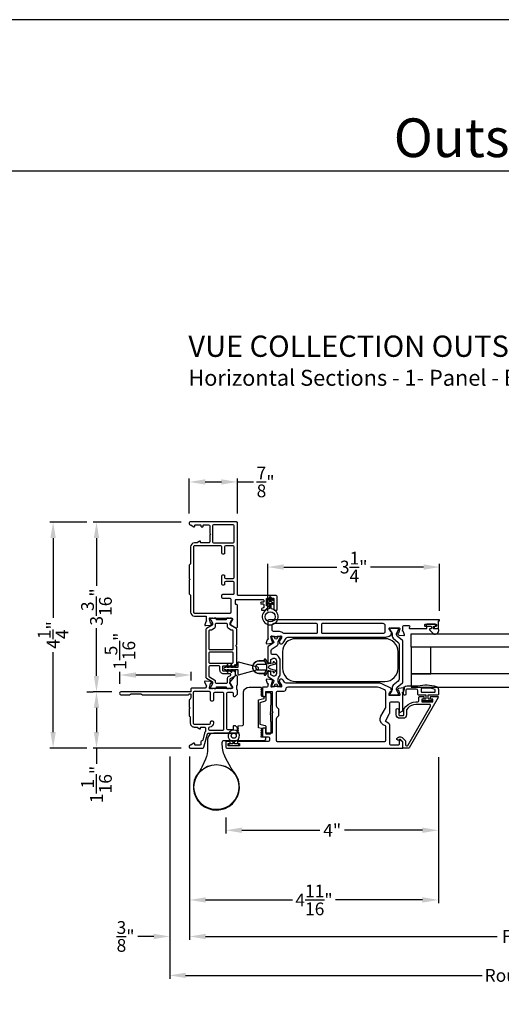
# Model space of a CAD drawing. Extents: x 0 to 68, y 0 to 44.
# Drawn here: x 14.6 to 23.6, y 25.5 to 44 of the extents above; entities that cross this region are included whole.
import ezdxf
from ezdxf.enums import TextEntityAlignment as Align

# ---------------------------------------------------------------- set-up
doc = ezdxf.new("R2010")
doc.units = 0
doc.header["$LTSCALE"] = 2
doc.header["$MEASUREMENT"] = 0
doc.header["$PDMODE"] = 3
doc.layers.get('0').update_dxf_attribs({"linetype": 'CONTINUOUS'})
doc.layers.get('DEFPOINTS').update_dxf_attribs({"color": 3, "linetype": 'CONTINUOUS'})
doc.layers.add('Dim', color=7, linetype='CONTINUOUS')
doc.styles.add('Arial', font='arial.ttf')
doc.styles.get("Standard").update_dxf_attribs({"font": 'arial.ttf'})
doc.dimstyles.get("Standard").update_dxf_attribs({"dimtxt": 0.24, "dimasz": 0.3, "dimexe": 0.0625, "dimexo": 0.18, "dimgap": 0.09, "dimtad": 0, "dimdec": 4, "dimzin": 0, "dimdsep": 46, "dimlunit": 4, "dimtxsty": 'STANDARD', "dimcen": 0, "dimadec": 5, "dimazin": 0, "dimtfac": 1, "dimtdec": 4, "dimtofl": 0, "dimtmove": 0, "dimatfit": 3, "dimfxl": 1, "dimtolj": 1, "dimtzin": 0, "dimarcsym": 0})

# ---------------------------------------------------------------- blocks, each defined once
blk = doc.blocks.new('*D163')
at = {"layer": 'DEFPOINTS', "color": 0, "transparency": 16777216}
for p in [(17.781, 30.327), (22.458, 30.315), (22.458, 27.452)]:
    blk.add_point(p, dxfattribs=at)
at = {"layer": 'Dim', "color": 0, "lineweight": -2, "transparency": 16777216}
for p, q in [((17.781, 30.147), (17.781, 27.389)), ((22.458, 30.135), (22.458, 27.389)), ((18.081, 27.452), (19.718, 27.452)), ((22.158, 27.452), (20.521, 27.452))]:
    blk.add_line(p, q, dxfattribs=at)
at = {"layer": 'Dim', "color": 0, "transparency": 16777216}
for points in [[(18.081, 27.502), (18.081, 27.402), (17.781, 27.452)], [(22.158, 27.502), (22.158, 27.402), (22.458, 27.452)]]:
    blk.add_solid(points, dxfattribs=at)
at = {"layer": 'Dim', "color": 0, "transparency": 16777216, "insert": (20.119, 27.452), "char_height": 0.24, "attachment_point": 5}
blk.add_mtext('\\A1;4{\\H1x;\\S11/16;}"', dxfattribs=at)
blk = doc.blocks.new('*D165')
at = {"layer": 'DEFPOINTS', "color": 0, "transparency": 16777216}
for p in [(17.781, 30.327), (31.192, 30.327), (31.192, 26.765)]:
    blk.add_point(p, dxfattribs=at)
at = {"layer": 'Dim', "color": 0, "lineweight": -2, "transparency": 16777216}
for p, q in [((17.781, 30.147), (17.781, 26.702)), ((31.192, 30.147), (31.192, 26.702)), ((18.081, 26.765), (23.56, 26.765)), ((30.892, 26.765), (25.413, 26.765))]:
    blk.add_line(p, q, dxfattribs=at)
at = {"layer": 'Dim', "color": 0, "transparency": 16777216}
for points in [[(18.081, 26.815), (18.081, 26.715), (17.781, 26.765)], [(30.892, 26.815), (30.892, 26.715), (31.192, 26.765)]]:
    blk.add_solid(points, dxfattribs=at)
at = {"layer": 'Dim', "color": 0, "transparency": 16777216, "insert": (24.486, 26.765), "char_height": 0.24, "attachment_point": 5}
blk.add_mtext('\\A1;Frame Size', dxfattribs=at)
blk = doc.blocks.new('*D166')
at = {"layer": 'DEFPOINTS', "color": 0, "transparency": 16777216}
for p in [(17.406, 30.327), (31.567, 30.327), (31.567, 26.033)]:
    blk.add_point(p, dxfattribs=at)
at = {"layer": 'Dim', "color": 0, "lineweight": -2, "transparency": 16777216}
for p, q in [((17.406, 30.147), (17.406, 25.971)), ((31.567, 30.147), (31.567, 25.971)), ((17.706, 26.033), (23.283, 26.033)), ((31.267, 26.033), (25.689, 26.033))]:
    blk.add_line(p, q, dxfattribs=at)
at = {"layer": 'Dim', "color": 0, "transparency": 16777216}
for points in [[(17.706, 26.083), (17.706, 25.983), (17.406, 26.033)], [(31.267, 26.083), (31.267, 25.983), (31.567, 26.033)]]:
    blk.add_solid(points, dxfattribs=at)
at = {"layer": 'Dim', "color": 0, "transparency": 16777216, "insert": (24.486, 26.033), "char_height": 0.24, "attachment_point": 5}
blk.add_mtext('\\A1;Rough opening', dxfattribs=at)
blk = doc.blocks.new('*D167')
at = {"layer": 'DEFPOINTS', "color": 0, "transparency": 16777216}
for p in [(17.406, 30.327), (17.406, 26.765), (17.781, 26.765)]:
    blk.add_point(p, dxfattribs=at)
at = {"layer": 'Dim', "color": 0, "lineweight": -2, "transparency": 16777216}
for p, q in [((17.406, 30.147), (17.406, 26.702)), ((17.781, 26.945), (17.781, 26.827)), ((17.106, 26.765), (16.806, 26.765)), ((18.081, 26.765), (18.381, 26.765))]:
    blk.add_line(p, q, dxfattribs=at)
at = {"layer": 'Dim', "color": 0, "transparency": 16777216}
for points in [[(17.106, 26.815), (17.106, 26.715), (17.406, 26.765)], [(18.081, 26.815), (18.081, 26.715), (17.781, 26.765)]]:
    blk.add_solid(points, dxfattribs=at)
at = {"layer": 'Dim', "color": 0, "transparency": 16777216, "insert": (16.577, 26.765), "char_height": 0.24, "attachment_point": 5}
blk.add_mtext('\\A1;{\\H1x;\\S3/8;}"', dxfattribs=at)
blk = doc.blocks.new('*D169')
at = {"color": 0, "lineweight": -2, "transparency": 16777216}
for p, q in [((22.458, 30.135), (22.458, 28.7)), ((18.463, 28.999), (18.463, 28.7)), ((18.763, 28.762), (20.228, 28.762)), ((22.158, 28.762), (20.694, 28.762))]:
    blk.add_line(p, q, dxfattribs=at)
at = {"color": 0, "transparency": 16777216}
for points in [[(18.763, 28.812), (18.763, 28.712), (18.463, 28.762)], [(22.158, 28.812), (22.158, 28.712), (22.458, 28.762)]]:
    blk.add_solid(points, dxfattribs=at)
at = {"layer": 'DEFPOINTS', "color": 0, "transparency": 16777216}
for p in [(22.458, 30.315), (18.463, 29.179), (18.463, 28.762)]:
    blk.add_point(p, dxfattribs=at)
at = {"color": 0, "transparency": 16777216, "insert": (20.461, 28.762), "char_height": 0.24, "attachment_point": 5}
blk.add_mtext('\\A1;4"', dxfattribs=at)
blk = doc.blocks.new('*D170')
at = {"color": 0, "lineweight": -2, "transparency": 16777216}
for p, q in [((19.25, 32.878), (19.25, 33.772)), ((19.55, 33.71), (20.546, 33.71)), ((22.18, 33.71), (21.184, 33.71)), ((22.48, 32.888), (22.48, 33.772))]:
    blk.add_line(p, q, dxfattribs=at)
at = {"color": 0, "transparency": 16777216}
for points in [[(19.55, 33.76), (19.55, 33.66), (19.25, 33.71)], [(22.18, 33.76), (22.18, 33.66), (22.48, 33.71)]]:
    blk.add_solid(points, dxfattribs=at)
at = {"layer": 'DEFPOINTS', "color": 0, "transparency": 16777216}
for p in [(22.48, 33.71), (19.25, 32.698), (22.48, 32.708)]:
    blk.add_point(p, dxfattribs=at)
at = {"color": 0, "transparency": 16777216, "insert": (20.865, 33.71), "char_height": 0.24, "attachment_point": 5}
blk.add_mtext('\\A1;3{\\H1x;\\S1/4;}"', dxfattribs=at)
blk = doc.blocks.new('*D171')
at = {"layer": 'DEFPOINTS', "color": 0, "transparency": 16777216}
for p in [(16.47, 31.68), (16.47, 31.335), (17.811, 31.4)]:
    blk.add_point(p, dxfattribs=at)
at = {"layer": 'Dim', "color": 0, "lineweight": -2, "transparency": 16777216}
for p, q in [((16.47, 31.515), (16.47, 31.742)), ((17.511, 31.68), (16.77, 31.68)), ((17.811, 31.58), (17.811, 31.742))]:
    blk.add_line(p, q, dxfattribs=at)
at = {"layer": 'Dim', "color": 0, "transparency": 16777216}
for points in [[(16.77, 31.73), (16.77, 31.63), (16.47, 31.68)], [(17.511, 31.73), (17.511, 31.63), (17.811, 31.68)]]:
    blk.add_solid(points, dxfattribs=at)
at = {"layer": 'Dim', "color": 0, "transparency": 16777216, "insert": (16.47, 32.127), "char_height": 0.24, "attachment_point": 5, "rotation": 90}
blk.add_mtext('\\A1;1{\\H1x;\\S5/16;}"', dxfattribs=at)
blk = doc.blocks.new('*D172')
at = {"layer": 'DEFPOINTS', "color": 0, "transparency": 16777216}
for p in [(16.03, 34.556), (17.8, 34.556), (16.497, 31.363)]:
    blk.add_point(p, dxfattribs=at)
at = {"layer": 'Dim', "color": 0, "lineweight": -2, "transparency": 16777216}
for p, q in [((17.62, 34.556), (15.968, 34.556)), ((16.03, 34.256), (16.03, 33.356)), ((16.03, 31.663), (16.03, 32.563)), ((16.317, 31.363), (15.968, 31.363))]:
    blk.add_line(p, q, dxfattribs=at)
at = {"layer": 'Dim', "color": 0, "transparency": 16777216}
for points in [[(15.98, 34.256), (16.08, 34.256), (16.03, 34.556)], [(15.98, 31.663), (16.08, 31.663), (16.03, 31.363)]]:
    blk.add_solid(points, dxfattribs=at)
at = {"layer": 'Dim', "color": 0, "transparency": 16777216, "insert": (16.03, 32.959), "char_height": 0.24, "attachment_point": 5, "rotation": 90}
blk.add_mtext('\\A1;3{\\H1x;\\S3/16;}"', dxfattribs=at)
blk = doc.blocks.new('*D173')
at = {"layer": 'DEFPOINTS', "color": 0, "transparency": 16777216}
for p in [(16.03, 31.363), (16.03, 30.308), (17.8, 30.308)]:
    blk.add_point(p, dxfattribs=at)
at = {"layer": 'Dim', "color": 0, "lineweight": -2, "transparency": 16777216}
for p, q in [((15.85, 31.363), (15.968, 31.363)), ((16.03, 31.063), (16.03, 30.608)), ((17.62, 30.308), (15.968, 30.308)), ((16.03, 30.308), (16.03, 30.008))]:
    blk.add_line(p, q, dxfattribs=at)
at = {"layer": 'Dim', "color": 0, "transparency": 16777216}
for points in [[(15.98, 31.063), (16.08, 31.063), (16.03, 31.363)], [(15.98, 30.608), (16.08, 30.608), (16.03, 30.308)]]:
    blk.add_solid(points, dxfattribs=at)
at = {"layer": 'Dim', "color": 0, "transparency": 16777216, "insert": (16.03, 29.623), "char_height": 0.24, "attachment_point": 5, "rotation": 90}
blk.add_mtext('\\A1;1{\\H1x;\\S1/16;}"', dxfattribs=at)
blk = doc.blocks.new('*D174')
at = {"layer": 'DEFPOINTS', "color": 0, "transparency": 16777216}
for p in [(16.03, 34.556), (15.215, 30.308), (16.03, 30.308)]:
    blk.add_point(p, dxfattribs=at)
at = {"layer": 'Dim', "color": 0, "lineweight": -2, "transparency": 16777216}
for p, q in [((15.85, 34.556), (15.152, 34.556)), ((15.215, 34.256), (15.215, 32.756)), ((15.215, 30.608), (15.215, 32.108)), ((15.85, 30.308), (15.152, 30.308))]:
    blk.add_line(p, q, dxfattribs=at)
at = {"layer": 'Dim', "color": 0, "transparency": 16777216}
for points in [[(15.165, 34.256), (15.265, 34.256), (15.215, 34.556)], [(15.165, 30.608), (15.265, 30.608), (15.215, 30.308)]]:
    blk.add_solid(points, dxfattribs=at)
at = {"layer": 'Dim', "color": 0, "transparency": 16777216, "insert": (15.215, 32.432), "char_height": 0.24, "attachment_point": 5, "rotation": 90}
blk.add_mtext('\\A1;4{\\H1x;\\S1/4;}"', dxfattribs=at)
blk = doc.blocks.new('*D175')
at = {"color": 0, "lineweight": -2, "transparency": 16777216}
for p, q in [((17.774, 34.718), (17.774, 35.372)), ((18.68, 34.718), (18.68, 35.372)), ((18.074, 35.31), (18.38, 35.31)), ((18.68, 35.31), (18.98, 35.31))]:
    blk.add_line(p, q, dxfattribs=at)
at = {"color": 0, "transparency": 16777216}
for points in [[(18.074, 35.36), (18.074, 35.26), (17.774, 35.31)], [(18.38, 35.36), (18.38, 35.26), (18.68, 35.31)]]:
    blk.add_solid(points, dxfattribs=at)
at = {"layer": 'DEFPOINTS', "color": 0, "transparency": 16777216}
for p in [(18.68, 35.31), (17.774, 34.538), (18.68, 34.538)]:
    blk.add_point(p, dxfattribs=at)
at = {"color": 0, "transparency": 16777216, "insert": (19.209, 35.31), "char_height": 0.24, "attachment_point": 5}
blk.add_mtext('\\A1;{\\H1x;\\S7/8;}"', dxfattribs=at)

msp = doc.modelspace()

# ---------------------------------------------------------------- linework, layer by layer
msp.add_line((32.63307, 41.15009), (1.72875, 41.15009))
for points in [[(0, 44.00001), (0, 0), (34.00001, 0), (34.00001, 44.00001)], [(21.94289, 32.45404), (27.02314, 32.45404), (27.02314, 32.20405), (21.94289, 32.20405)], [(22.31785, 32.20405), (21.94289, 32.20405), (21.94289, 31.70412), (22.31785, 31.70412)], [(27.02314, 31.70412), (21.94289, 31.70412), (21.94289, 31.45413), (27.02314, 31.45413)]]:
    msp.add_lwpolyline(points, close=True)
for points in [[(17.77971, 33.75195, 0.1989456), (17.77394, 33.73802), (17.77394, 33.49267), (17.7897, 33.47691), (17.77394, 33.46115), (17.77394, 33.21462, 0.19894009), (17.77971, 33.20069), (17.79181, 33.18859, -0.19894009), (17.79758, 33.17466), (17.79758, 32.86437, 0.41420078), (17.87244, 32.78951), (18.07527, 32.78951, -0.41419635), (18.09497, 32.76982), (18.09497, 32.71092, -0.79290913), (18.09405, 32.68793, 0.26372484), (18.08518, 32.68036), (18.06495, 32.62478, 0.54849443), (18.07709, 32.60897), (18.17457, 32.61749), (18.19194, 32.63487, 0.57726616), (18.18841, 32.64805), (18.18175, 32.64983, -0.26793023), (18.17618, 32.6554), (18.15485, 32.73499), (18.15485, 32.74287, -0.68856552), (18.17548, 32.75075, 0.21340285), (18.18429, 32.74681), (18.57448, 32.74681, -0.41427189), (18.5863, 32.73499), (18.5863, 32.72317), (18.5469, 32.65863), (18.5469, 32.63233, 0.26796541), (18.55281, 32.62209), (18.65051, 32.56568, 0.57738458), (18.68006, 32.58274), (18.68006, 32.9878, 0.41430912), (18.66036, 33.0075), (18.65293, 33.0075, -0.41428066), (18.64111, 33.01932), (18.64111, 33.08647, -0.41427189), (18.65293, 33.09829), (19.16115, 33.09829, -0.41407336), (19.17297, 33.08647), (19.17297, 33.05889, -0.41407336), (19.16115, 33.04708), (19.13317, 33.04708, 0.35637334), (19.11387, 33.03132, 0.35637334), (19.13317, 33.01556), (19.16115, 33.01556, -0.41407336), (19.17297, 33.00374), (19.17297, 32.95252, -0.41407336), (19.16115, 32.94071, 0.41422399), (19.12963, 32.90919, 0.41438357), (19.13751, 32.90131), (19.19939, 32.90131, 0.19902389), (19.20496, 32.90362), (19.26463, 32.96329, 0.66819508), (19.25767, 32.9801), (19.22767, 32.9801), (19.22767, 33.11208, -0.41427423), (19.23752, 33.12193), (19.35571, 33.12193, -0.41410577), (19.36556, 33.11208), (19.36556, 32.91116, 0.41428912), (19.37541, 32.90131), (19.41874, 32.90131, 0.41412067), (19.42859, 32.91116), (19.42859, 33.15739, 0.41419744), (19.40889, 33.17708), (18.69188, 33.17708, -0.41407336), (18.68006, 33.1889), (18.68006, 34.5381, 0.41430912), (18.66036, 34.5578), (17.79364, 34.5578, 0.41418999), (17.77394, 34.5381), (17.77394, 34.52234, 0.41418999), (17.79364, 34.50264), (17.7995, 34.50264, -0.14809668), (17.81042, 34.49933), (17.858, 34.46762, 0.59903794), (17.87638, 34.47745), (17.87638, 34.49082, -0.4142843), (17.88819, 34.50264), (17.98275, 34.50264, -0.4142843), (17.99456, 34.49082), (17.99456, 34.47745, 0.41425948), (18.00638, 34.46563), (18.02214, 34.46563, 0.41425948), (18.03396, 34.47745), (18.03396, 34.49082, -0.4142843), (18.04578, 34.50264), (18.13837, 34.50264, -0.41420488), (18.15807, 34.48294), (18.15807, 34.349), (18.17393, 34.33313), (18.15807, 34.31726), (18.15807, 34.18331, -0.41422127), (18.13837, 34.16361), (17.99851, 34.16361, -0.41425948), (17.98669, 34.17543), (17.98669, 34.1888, 0.59902951), (17.96832, 34.19864), (17.92074, 34.16692, -0.14807099), (17.90982, 34.16361), (17.87245, 34.16361, 0.41420786), (17.79758, 34.08875), (17.79758, 33.77798, -0.19894009), (17.79181, 33.76405)], [(18.62097, 34.48294, 0.41420488), (18.60127, 34.50264), (18.23291, 34.50264, 0.41420488), (18.21321, 34.48294), (18.21321, 34.18331, 0.41418999), (18.23291, 34.16361), (18.60127, 34.16361, 0.41418999), (18.62097, 34.18331)], [(18.54218, 32.84526, 0.41418999), (18.56187, 32.86496), (18.56187, 33.09883, 0.41418999), (18.54218, 33.11853), (18.40419, 33.11853, -0.41419744), (18.38449, 33.13823), (18.38449, 33.17762, -0.41418999), (18.40419, 33.19732), (18.60127, 33.19732, 0.41419526), (18.62097, 33.21702), (18.62097, 33.41978, 0.41419744), (18.60127, 33.43948), (18.45944, 33.43948, 0.41419744), (18.43974, 33.41978), (18.43974, 33.39024, -0.41419744), (18.42005, 33.37054), (18.40419, 33.37054, -0.41419744), (18.38449, 33.39024), (18.38449, 33.54388, -0.41419526), (18.40419, 33.56358), (18.42005, 33.56358, -0.41419526), (18.43974, 33.54388), (18.43974, 33.51434, 0.41418999), (18.45944, 33.49464), (18.60127, 33.49464, 0.41418999), (18.62097, 33.51434), (18.62097, 34.08812, 0.41418999), (18.60127, 34.10782), (18.45935, 34.10782, 0.41418999), (18.43965, 34.08812), (18.43965, 33.96998, -0.41419526), (18.41995, 33.95028), (18.40419, 33.95028, -0.41419526), (18.38449, 33.96998), (18.38449, 34.08817, 0.41418999), (18.36479, 34.10787), (17.87245, 34.10787, 0.41423037), (17.85333, 34.08875), (17.85333, 32.86437, 0.41421801), (17.87244, 32.84526)], [(19.31467, 32.93748), (19.3129, 32.93897, -0.22171809), (19.31111, 32.9428), (19.31111, 33.02941), (19.34337, 33.01079, 1.00002189), (19.35386, 33.02897), (19.31111, 33.05365), (19.31111, 33.10441), (19.34337, 33.08579, 1.00002794), (19.35386, 33.10397), (19.31111, 33.12865), (19.31111, 33.13915, 1.00001011), (19.28211, 33.13915), (19.28211, 33.12865), (19.23936, 33.10397, 1.00002794), (19.24986, 33.08579), (19.28211, 33.10441), (19.28211, 33.05365), (19.23936, 33.02897, 1.00002189), (19.24986, 33.01079), (19.28211, 33.02941), (19.28211, 32.9428, -0.22227346), (19.28033, 32.93897), (19.27856, 32.93748, 0.22227346), (19.27677, 32.93365), (19.27677, 32.92234, 15.05120538), (19.31646, 32.92234), (19.31646, 32.93365, 0.22126693)], [(18.09721, 32.55555, 0.26810112), (18.08737, 32.5385), (18.08737, 31.63625, 0.26810036), (18.09721, 31.6192), (18.20252, 31.55841, -0.26789383), (18.21236, 31.54136), (18.21236, 31.52576, -0.13175442), (18.20972, 31.51591), (18.17662, 31.45857, 0.13175486), (18.17398, 31.44872), (18.17398, 31.44369, 0.41415472), (18.18973, 31.42794), (18.21037, 31.42794, 0.1623651), (18.21631, 31.42993, -0.16236788), (18.22226, 31.43191), (18.23417, 31.43191, -0.16230713), (18.24012, 31.42993, 0.16212835), (18.24606, 31.42794), (18.27209, 31.42794, 0.41413958), (18.28397, 31.43982), (18.28397, 31.44696, -0.41419744), (18.29585, 31.45884), (18.45759, 31.45884, -0.41419744), (18.46947, 31.44696), (18.46947, 31.43982, 0.41419744), (18.48135, 31.42794), (18.50737, 31.42794, 0.16212835), (18.51332, 31.42993, -0.16230713), (18.51926, 31.43191), (18.53118, 31.43191, -0.16236788), (18.53712, 31.42993, 0.1623651), (18.54307, 31.42794), (18.56371, 31.42794, 0.41415472), (18.57945, 31.44369), (18.57945, 31.44872, 0.13175486), (18.57682, 31.45857), (18.54371, 31.51591, -0.13175442), (18.54107, 31.52576), (18.54107, 31.60041, -0.26789414), (18.55091, 31.61745), (18.63652, 31.66688, 0.26810062), (18.64636, 31.68392), (18.64636, 31.75284, 0.74259876), (18.62471, 31.75938, -0.53596192), (18.60504, 31.75938, 0.53602586), (18.58538, 31.75938, -0.53596192), (18.5657, 31.75938, 0.53596192), (18.54603, 31.75938, -0.53602586), (18.52637, 31.75938, 0.53596192), (18.5067, 31.75938, -0.53596192), (18.48703, 31.75938, 0.53602586), (18.46736, 31.75938, -0.25105575), (18.45752, 31.75411), (18.42201, 31.75411, -0.41422381), (18.40233, 31.77379), (18.40233, 31.83425, -0.41422354), (18.42201, 31.85394), (18.45752, 31.85394, -0.25105614), (18.46736, 31.84867, 0.53602399), (18.48703, 31.84867, -0.5359582), (18.5067, 31.84867, 0.53596006), (18.52637, 31.84867, -0.53602213), (18.54603, 31.84867, 0.53596006), (18.5657, 31.84867, -0.5359582), (18.58538, 31.84867, 0.53602399), (18.60504, 31.84867, -0.5359582), (18.62471, 31.84867, 0.55651524), (18.64477, 31.8493, -0.25932383), (18.65463, 31.8552, 0.40493758), (18.66606, 31.867), (18.66606, 32.21056, 0.19893465), (18.6626, 32.21891), (18.65867, 32.22285, -0.41444408), (18.65867, 32.23955), (18.6626, 32.24349, 0.19893304), (18.66606, 32.25184), (18.66606, 32.5385, 0.26810112), (18.65622, 32.55555), (18.55091, 32.61635, -0.26789091), (18.54107, 32.63339), (18.54107, 32.649, -0.13175346), (18.54371, 32.65884), (18.57682, 32.71618, 0.13175346), (18.57945, 32.72603), (18.57945, 32.73106, 0.41415407), (18.56371, 32.74681), (18.54307, 32.74681, 0.16237065), (18.53712, 32.74483, -0.16237065), (18.53118, 32.74284), (18.51926, 32.74284, -0.1623099), (18.51332, 32.74483, 0.1621339), (18.50737, 32.74681), (18.48135, 32.74681, 0.41419921), (18.46947, 32.73493), (18.46947, 32.7278, -0.41419921), (18.45759, 32.71592), (18.29585, 32.71592, -0.41419921), (18.28397, 32.7278), (18.28397, 32.73493, 0.41414135), (18.27209, 32.74681), (18.24606, 32.74681, 0.1621339), (18.24012, 32.74483, -0.1623099), (18.23417, 32.74284), (18.22226, 32.74284, -0.16237065), (18.21631, 32.74483, 0.16237065), (18.21037, 32.74681), (18.18973, 32.74681, 0.41415407), (18.17398, 32.73106), (18.17398, 32.72603, 0.13175346), (18.17662, 32.71618), (18.20972, 32.65884, -0.13175346), (18.21236, 32.649), (18.21236, 32.63339, -0.26789091), (18.20252, 32.61635)], [(18.59918, 32.50965, 0.4142395), (18.58737, 32.52146), (18.57223, 32.52146, -0.13159365), (18.56238, 32.52409), (18.5115, 32.55347, -0.26799788), (18.49182, 32.58756), (18.49182, 32.62866, 0.41422465), (18.47214, 32.64835), (18.2813, 32.64835, 0.41422465), (18.26161, 32.62866), (18.26161, 32.58756, -0.26799788), (18.24193, 32.55347), (18.19106, 32.52409, -0.13171278), (18.18121, 32.52146), (18.15434, 32.52146, 0.41409903), (18.14253, 32.50965), (18.14253, 32.17109, 0.41409683), (18.15434, 32.15928), (18.58737, 32.15928, 0.41423731), (18.59918, 32.17109)], [(19.36446, 32.64718, 0.41419317), (19.32507, 32.60778), (19.32507, 32.54081, 0.41419449), (19.36446, 32.50141), (19.46668, 32.50141, -0.1900675), (19.53391, 32.4749, 0.19004361), (19.5608, 32.46429), (20.16737, 32.46429, 0.41419372), (20.18707, 32.48399), (20.18707, 32.62748, 0.41419372), (20.16737, 32.64718)], [(20.25798, 32.48399, 0.41427795), (20.27768, 32.46429), (21.41925, 32.46429, 0.41425273), (21.45865, 32.50369), (21.45865, 32.60778, 0.41425273), (21.41925, 32.64718), (20.27768, 32.64718, 0.41427795), (20.25798, 32.62748)], [(19.4721, 31.65919, 0.13168328), (19.48266, 31.69858), (19.48266, 31.95689, 0.1316832), (19.4721, 31.99628), (19.45455, 32.02669, 0.2679518), (19.38631, 32.06608), (19.33295, 32.06608, -0.41419317), (19.31325, 32.08578), (19.31325, 32.14007, -0.25395416), (19.33119, 32.17311), (19.42532, 32.23424, 0.25390594), (19.44326, 32.26728), (19.44326, 32.29732, -0.13162578), (19.44748, 32.31308), (19.48501, 32.37809, 0.13144189), (19.4866, 32.384), (19.4866, 32.3911, 0.41422536), (19.47084, 32.40686), (19.4472, 32.40686), (19.4472, 32.40292), (19.43243, 32.40292, 0.4753831), (19.42471, 32.39344, 0.1460345), (19.42553, 32.38676, -1.52689304), (19.3822, 32.38676, 0.14534281), (19.38302, 32.39344, 0.4751766), (19.3753, 32.40292), (19.36053, 32.40292), (19.36053, 32.40686), (19.33689, 32.40686, 0.41422536), (19.32113, 32.3911), (19.32113, 32.384, 0.13144189), (19.32271, 32.37809), (19.36025, 32.31308, -0.13149175), (19.36447, 32.29732), (19.36447, 32.29509, -0.25417315), (19.35908, 32.28518), (19.2556, 32.21797, 0.25380132), (19.25022, 32.20806), (19.25022, 31.93017, 0.41419503), (19.26992, 31.91047), (19.28567, 31.91047, 0.41419503), (19.30537, 31.93017), (19.30537, 31.96068, -0.25380442), (19.31075, 31.97059), (19.34567, 31.99326, -0.14492803), (19.35211, 31.99517), (19.37835, 31.99517, -0.26794447), (19.39541, 31.98532), (19.40513, 31.96849, -0.1316832), (19.41568, 31.92909), (19.41568, 31.72638, -0.13168343), (19.40513, 31.68698), (19.39541, 31.67015, -0.26794642), (19.37835, 31.6603), (19.35211, 31.6603, -0.14492928), (19.34567, 31.66221), (19.31075, 31.68488, -0.25380209), (19.30537, 31.69479), (19.30537, 31.7253, 0.4141941), (19.28567, 31.745), (19.26992, 31.745, 0.4141941), (19.25022, 31.7253), (19.25022, 31.66015, 0.25380287), (19.2556, 31.65024), (19.35908, 31.58303, -0.25416811), (19.36447, 31.57312), (19.36447, 31.57089, -0.13149172), (19.36025, 31.55513), (19.32271, 31.49012, 0.13144056), (19.32113, 31.48421), (19.32113, 31.47711, 0.41422409), (19.33689, 31.46135), (19.36053, 31.46135), (19.36053, 31.46529), (19.3753, 31.46529, 0.47517824), (19.38302, 31.47477, 0.14534301), (19.3822, 31.48145, -1.52689071), (19.42553, 31.48145, 0.1460347), (19.42471, 31.47477, 0.47538474), (19.43243, 31.46529), (19.4472, 31.46529), (19.4472, 31.46135), (19.47084, 31.46135, 0.41422409), (19.4866, 31.47711), (19.4866, 31.48421, 0.13144056), (19.48501, 31.49012), (19.44748, 31.55513, -0.13162575), (19.44326, 31.57089), (19.44326, 31.58812, -0.13168324), (19.45382, 31.62752)], [(21.70111, 32.29459, -0.22446722), (21.71839, 32.25806), (21.71839, 31.60227, -0.22446672), (21.70111, 31.56574), (21.60565, 31.48734, 0.22446671), (21.58838, 31.4508), (21.58838, 31.41355, -0.13153638), (21.58204, 31.38992), (21.5461, 31.32765, 0.13218146), (21.54504, 31.32371), (21.54504, 31.31558, 0.41422351), (21.5608, 31.29982), (21.69475, 31.29982, 0.41422351), (21.71051, 31.31558), (21.71051, 31.32371, 0.1310701), (21.70945, 31.32765), (21.67355, 31.38984, -0.36698515), (21.68449, 31.45001), (21.78219, 31.53024, 0.22456233), (21.78938, 31.54547), (21.78938, 32.31477, 0.22456212), (21.78219, 32.32999), (21.68452, 32.4102, -0.36654074), (21.67356, 32.47031), (21.70946, 32.53269, 0.1313274), (21.71051, 32.53662), (21.71051, 32.54475, 0.41422399), (21.69475, 32.56051), (21.5608, 32.56051, 0.41422399), (21.54504, 32.54475), (21.54504, 32.53662, 0.13218437), (21.5461, 32.53268), (21.58204, 32.47042, -0.13153624), (21.58838, 32.44678), (21.58838, 32.40953, 0.22446722), (21.60565, 32.37299)], [(21.45132, 31.56011, 0.41421045), (21.70132, 31.81011), (21.70132, 32.11311, 0.41421052), (21.45132, 32.36311), (19.77532, 32.36311, 0.41420777), (19.52532, 32.11311), (19.52532, 31.81011, 0.4142077), (19.77532, 31.56011)], [(18.14253, 31.92414, 0.41422278), (18.16221, 31.90445), (18.57949, 31.90445, 0.41422278), (18.59918, 31.92414), (18.59918, 32.09039, 0.41422278), (18.57949, 32.11008), (18.16221, 32.11008, 0.41422278), (18.14253, 32.09039)], [(18.14251, 31.66121, 0.26789309), (18.15235, 31.64416), (18.25569, 31.5845, -0.26777461), (18.26159, 31.57427), (18.26159, 31.54604, 0.41418828), (18.28127, 31.52636), (18.4722, 31.52636, 0.4142232), (18.49189, 31.54604), (18.49189, 31.61741, -0.26799712), (18.51157, 31.65151), (18.54975, 31.67355, 0.76724448), (18.54187, 31.70293), (18.42201, 31.70293, -0.41421631), (18.35115, 31.77379), (18.35115, 31.83552, 0.41422344), (18.33147, 31.8552), (18.16219, 31.8552, 0.41418853), (18.14251, 31.83552)], [(19.06237, 31.8254), (18.70146, 31.92211, 0.49310287), (18.68659, 31.91069), (18.68659, 31.82153), (18.62374, 31.82153), (18.6454, 31.85906, 1.00002182), (18.62807, 31.86907), (18.60063, 31.82153), (18.5536, 31.82153), (18.57526, 31.85906, 0.9999789), (18.55793, 31.86907), (18.53049, 31.82153), (18.48346, 31.82153), (18.50512, 31.85906, 0.99997823), (18.48779, 31.86907), (18.46035, 31.82153), (18.44284, 31.82153, 0.99998116), (18.44284, 31.78651), (18.46035, 31.78651), (18.48779, 31.73898, 0.99997857), (18.50512, 31.74899), (18.48346, 31.78651), (18.53049, 31.78651), (18.55793, 31.73898, 0.99997857), (18.57526, 31.74899), (18.5536, 31.78651), (18.60063, 31.78651), (18.62807, 31.73898, 1.00002148), (18.6454, 31.74899), (18.62374, 31.78651), (18.68659, 31.78651), (18.68659, 31.69735, 0.49310364), (18.70146, 31.68594), (19.06237, 31.78264, 0.76739833)], [(19.36728, 31.928, 0.63127266), (19.35098, 31.92024), (19.35098, 31.91113, -0.36814433), (19.34258, 31.90125), (19.26702, 31.88904, -0.39172379), (19.2557, 31.89655), (19.21316, 31.97024, 1.00000752), (19.18284, 31.95273), (19.2252, 31.87937), (19.2252, 31.7761), (19.18284, 31.70274, 1.00000752), (19.21316, 31.68523), (19.2557, 31.75892, -0.39172354), (19.26702, 31.76643), (19.34258, 31.75422, -0.36814446), (19.35098, 31.74434), (19.35098, 31.73523, 0.6312725), (19.36728, 31.72747), (19.39774, 31.7522, 0.61176793), (19.39451, 31.76745), (19.28966, 31.79579, -0.76555582), (19.28966, 31.85968), (19.39451, 31.88802, 0.61176811), (19.39774, 31.90327)], [(17.80445, 31.37544, -0.41407446), (17.79263, 31.36362), (16.48992, 31.36362, 1.00000199), (16.48992, 31.30846), (16.65116, 31.30846, 0.19885154), (16.66509, 31.31423), (16.66931, 31.31845, -0.19885154), (16.68324, 31.32422), (16.8639, 31.32422, -0.1988825), (16.87783, 31.31845), (16.88205, 31.31423, 0.19897066), (16.89598, 31.30846), (17.75032, 31.30846, 0.19885154), (17.76425, 31.31423), (17.77078, 31.32076, -0.19889917), (17.77913, 31.32422), (17.79263, 31.32422, -0.41407446), (17.80445, 31.3124), (17.80445, 31.24829, -0.34680113), (17.78934, 31.22913, 0.34689652), (17.77424, 31.20997), (17.77424, 31.078), (17.79, 31.06224), (17.77424, 31.04648), (17.77424, 30.91349, 0.19905125), (17.7777, 30.90513), (17.79048, 30.89236, -0.19857193), (17.79394, 30.884), (17.79394, 30.77662, 0.41423213), (17.86879, 30.70176), (17.9101, 30.70176, -0.14807154), (17.92103, 30.69846), (17.9686, 30.66674, 0.59904812), (17.98698, 30.67657), (17.98698, 30.68995, -0.41427189), (17.9988, 30.70176), (18.06183, 30.70176, -0.41431284), (18.08153, 30.68207), (18.08153, 30.6284, -0.16889109), (18.07729, 30.61619, 0.10201022), (18.06372, 30.58916), (18.02803, 30.45595, -0.30035883), (18.01178, 30.44155, 0.37335211), (17.99486, 30.42205), (17.99486, 30.38265, -0.41419372), (17.97516, 30.36295), (17.88849, 30.36295, -0.41427189), (17.87667, 30.37477), (17.87667, 30.38814, 0.59905023), (17.85829, 30.39798), (17.81072, 30.36626, -0.14807154), (17.79979, 30.36295), (17.79394, 30.36295, 0.41419635), (17.77424, 30.34325), (17.77424, 30.3275, 0.41418999), (17.79394, 30.3078), (18.03031, 30.3078, 0.33938208), (18.04934, 30.3224), (18.11699, 30.57488, -0.33938208), (18.13602, 30.58948), (18.66853, 30.58948, 0.41427189), (18.68035, 30.6013), (18.68035, 30.68308, 0.19904505), (18.67689, 30.69144), (18.64442, 30.72391, 0.19890151), (18.63606, 30.72737), (18.61338, 30.72737, 0.41407957), (18.60156, 30.71555), (18.60156, 30.64858), (18.49911, 30.64858, -0.41419635), (18.47941, 30.66828), (18.47941, 31.33805, -0.4141941), (18.49911, 31.35775), (18.58186, 31.35775, -0.4141941), (18.60156, 31.33805), (18.60156, 31.29074, 0.41407601), (18.61338, 31.27892), (18.63606, 31.27892, 0.1989012), (18.64442, 31.28238), (18.67689, 31.31485, 0.1990466), (18.68035, 31.32321), (18.68035, 31.38506, 0.19894307), (18.67458, 31.39899), (18.67385, 31.39972, -0.19881077), (18.66809, 31.41365), (18.66809, 31.47567, -0.19881111), (18.67385, 31.4896), (18.67458, 31.49033, 0.19894289), (18.68035, 31.50426), (18.68035, 31.65109, 0.577361), (18.65081, 31.66815), (18.61564, 31.64785, 0.09725101), (18.60992, 31.64285), (18.53053, 31.54045, 0.31148975), (18.5299, 31.5291), (18.53198, 31.52569, 0.35648723), (18.54393, 31.52149), (18.5866, 31.45158), (18.5866, 31.43976, -0.41427376), (18.57478, 31.42794), (18.18224, 31.42794, 0.21340554), (18.17343, 31.42401, -0.68845558), (18.15281, 31.43188), (18.15281, 31.43976), (18.17413, 31.51935, -0.26807986), (18.1797, 31.52492), (18.18636, 31.5267, 0.57740454), (18.18989, 31.53989), (18.17252, 31.55726), (18.07504, 31.56579, 0.54862713), (18.06291, 31.54997), (18.08314, 31.49439, 0.26373209), (18.09201, 31.48683, -0.79270439), (18.09292, 31.46383), (18.09292, 31.45515, -0.4141941), (18.07323, 31.43545), (17.82415, 31.43545, 0.41431355), (17.80445, 31.41575)], [(22.07229, 31.38523, 0.41416238), (22.04229, 31.41523), (21.87431, 31.41523, 0.4142406), (21.84431, 31.38523), (21.84431, 31.31824, -0.99997892), (21.80431, 31.31824), (21.80431, 31.41523, -0.4142131), (21.86431, 31.47522), (22.07229, 31.47522, -0.14693757), (22.41729, 31.46453, -0.32254613), (22.45825, 31.40763), (22.45825, 31.32024, -0.41421812), (22.43826, 31.30024), (22.26127, 31.30024), (22.26127, 31.24225, 0.41432433), (22.27327, 31.23025), (22.32527, 31.23025, -0.41432344), (22.33726, 31.21825), (22.33726, 31.20725, -0.41432344), (22.32527, 31.19525), (22.16228, 31.19525, -0.41418515), (22.15028, 31.20725), (22.15028, 31.21825, -0.41418515), (22.16228, 31.23025), (22.21428, 31.23025, 0.41418604), (22.22628, 31.24225), (22.22628, 31.30024), (22.09229, 31.30024, -0.41425249), (22.07229, 31.32024)], [(18.24699, 31.3518, 0.4141941), (18.22729, 31.33211), (18.22729, 31.20998, -0.41419503), (18.2076, 31.19028), (18.19184, 31.19028, -0.41419503), (18.17214, 31.20998), (18.17214, 31.34786, 0.4141941), (18.15244, 31.36756), (17.86879, 31.36756, 0.4141941), (17.84909, 31.34786), (17.84909, 30.77662, 0.41419372), (17.86879, 30.75692), (18.15244, 30.75692, 0.41419372), (18.17214, 30.77662), (18.17214, 30.79632, -0.41419372), (18.19184, 30.81601), (18.2076, 30.81601, -0.41419372), (18.22729, 30.79632), (18.22729, 30.77662, -0.40206457), (18.15556, 30.70183, 0.40201721), (18.13668, 30.68215), (18.13668, 30.66434, 0.41419372), (18.15638, 30.64464), (18.40458, 30.64464, 0.41431284), (18.42428, 30.66434), (18.42428, 31.33211, 0.41431322), (18.40458, 31.3518)], [(18.39516, 30.41232, -0.41422487), (18.43453, 30.45169), (19.18453, 30.45169, 0.41422885), (19.21602, 30.48319), (19.21602, 30.49106, 0.41418864), (19.19634, 30.51075), (19.13138, 30.51075, -0.41411234), (19.1235, 30.51862), (19.1235, 30.53111, -0.1992899), (19.12581, 30.53668), (19.13498, 30.54585, 0.19856114), (19.13728, 30.55141), (19.13728, 30.55276, 0.19856356), (19.13498, 30.55833), (19.12629, 30.56702, -0.41388212), (19.12629, 30.57259), (19.13498, 30.58128, 0.19856114), (19.13728, 30.58685), (19.13728, 30.5882, 0.19857045), (19.13498, 30.59376), (19.12629, 30.60245, -0.41388212), (19.12629, 30.60802), (19.13498, 30.61671, 0.19857045), (19.13728, 30.62228), (19.13728, 30.62363, 0.19856114), (19.13498, 30.6292), (19.12629, 30.63789, -0.41388212), (19.12629, 30.64346), (19.13498, 30.65214, 0.19856114), (19.13728, 30.65771), (19.13728, 30.66613, 0.33922264), (19.13145, 30.67373), (19.07823, 30.68799), (19.07823, 31.21167), (19.17767, 31.23831, 0.33936159), (19.18059, 31.24212), (19.18059, 31.27059, 0.41390168), (19.17665, 31.27453), (19.14122, 31.27453, -0.414493), (19.13728, 31.27847), (19.13728, 31.28898, 0.19856579), (19.13498, 31.29455), (19.12629, 31.30324, -0.41388212), (19.12629, 31.30881), (19.13498, 31.3175, 0.19856346), (19.13728, 31.32307), (19.13728, 31.32442, 0.19856579), (19.13498, 31.32999), (19.12629, 31.33867, -0.41388212), (19.12629, 31.34424), (19.13498, 31.35293, 0.19856346), (19.13728, 31.3585), (19.13728, 31.35985, 0.19856579), (19.13498, 31.36542), (19.12629, 31.37411, -0.41388212), (19.12629, 31.37968), (19.13498, 31.38837, 0.19856377), (19.13728, 31.39393), (19.13728, 31.39528, 0.19856346), (19.13498, 31.40085), (19.12629, 31.40954, -0.41388212), (19.12629, 31.41511), (19.13498, 31.4238, 0.19856346), (19.13728, 31.42937), (19.13728, 31.43072, 0.19856346), (19.13498, 31.43628), (19.12581, 31.44545, 0.19881606), (19.12024, 31.44776), (18.90106, 31.44776, 0.34026785), (18.78689, 31.35989), (18.78689, 30.74444, -0.38888261), (18.76892, 30.72483), (18.69172, 30.71807, 0.38906267), (18.68453, 30.71023), (18.68453, 30.69708, 0.19928058), (18.68683, 30.69151), (18.69552, 30.68283, -0.41388212), (18.69552, 30.67726), (18.68683, 30.66857, 0.19928058), (18.68453, 30.663), (18.68453, 30.65771, 0.19928058), (18.68683, 30.65214), (18.69552, 30.64346, -0.41388212), (18.69552, 30.63789), (18.68683, 30.6292, 0.19928058), (18.68453, 30.62363), (18.68453, 30.62228, 0.1992899), (18.68683, 30.61671), (18.696, 30.60754, -0.19856114), (18.69831, 30.60198), (18.69831, 30.59736, -0.41419964), (18.69043, 30.58949), (18.23768, 30.58949, 0.41421132), (18.11957, 30.47138), (18.11957, 30.30239, -0.10489261), (18.07651, 30.09941), (18.00987, 29.94938, -0.06278749), (17.94518, 29.8423, 2.10058989), (18.61742, 29.85122, -0.04891094), (18.56252, 29.93186), (18.45637, 30.12615, -0.12566006), (18.39516, 30.36587)], [(19.54736, 31.37224), (19.42956, 31.37224, 0.4141941), (19.40986, 31.35255), (19.40986, 31.1034, 0.1989426), (19.4214, 31.07554), (19.44165, 31.05528, -0.1989426), (19.45319, 31.02743), (19.45319, 30.93064, -0.19894236), (19.44165, 30.90278), (19.4214, 30.88252, 0.19894284), (19.40986, 30.85466), (19.40986, 30.45309, 0.41419372), (19.42956, 30.43339), (21.45213, 30.43339, 0.41419372), (21.47183, 30.45309), (21.47183, 30.70513, 0.26793453), (21.46198, 30.72219), (21.42043, 30.74617, -0.41420639), (21.37718, 30.90762), (21.46284, 31.056, 0.13162821), (21.46812, 31.0757), (21.46812, 31.36599, 0.29150743), (21.44537, 31.4017), (21.36331, 31.43996, 0.10950571), (21.31336, 31.45104), (19.62616, 31.45104, 0.41425383), (19.58676, 31.41164, -0.4141945)], [(22.44488, 31.27583, -0.57735027), (22.45511, 31.25811), (21.90958, 30.31322, -0.26794919), (21.89253, 30.30338), (21.80118, 30.30338, -0.41421356), (21.78937, 30.31519), (21.78937, 30.41753, 0.19891237), (21.78707, 30.4231), (21.74275, 30.46742, 0.33948557), (21.73324, 30.46867), (21.71142, 30.45607, -1), (21.68642, 30.49937), (21.70824, 30.51197, -0.33948557), (21.7781, 30.50277), (21.83361, 30.44727, -0.19891237), (21.83937, 30.43335), (21.83937, 30.36637, 0.41421356), (21.85906, 30.34669), (21.86298, 30.34669, 0.26794919), (21.88003, 30.35653), (22.30714, 31.0963, 0.57735027), (22.29009, 31.12583), (22.03426, 31.12583, 0.21612709), (21.88533, 31.05829), (21.86464, 31.03468, 0.18181031), (21.85976, 31.02171), (21.85976, 30.93578, -0.41421356), (21.79008, 30.8661), (21.73183, 30.8661, -0.41421356), (21.66215, 30.93578), (21.66215, 31.02394, -1), (21.71215, 31.02394), (21.71215, 30.93578, 0.41421356), (21.73183, 30.9161), (21.79008, 30.9161, 0.41421356), (21.80976, 30.93578), (21.80976, 31.04051, -0.18181031), (21.81464, 31.05348), (21.84772, 31.09124, -0.21612709), (22.03426, 31.17583), (22.07266, 31.17583, 0.41421356), (22.09234, 31.19551), (22.09234, 31.26401, -0.41421356), (22.10415, 31.27583), (22.17815, 31.27583, -0.41421356), (22.18602, 31.26795), (22.18602, 31.2337, -0.41421356), (22.17815, 31.22583), (22.1514, 31.22583, 0.41421356), (22.14352, 31.21795), (22.14352, 31.1837, 0.41421356), (22.1514, 31.17583), (22.34565, 31.17583, 0.41421356), (22.35352, 31.1837), (22.35352, 31.21795, 0.41421356), (22.34565, 31.22583), (22.3189, 31.22583, -0.41421356), (22.31102, 31.2337), (22.31102, 31.26795, -0.41421356), (22.3189, 31.27583)], [(18.59591, 30.39536, -0.41405684), (18.58591, 30.38536), (18.53241, 30.38536, 1.00013689), (18.53241, 30.35536), (18.68941, 30.35536, 0.99998044), (18.68941, 30.38536), (18.63591, 30.38536, -0.41422275), (18.62591, 30.39536), (18.62591, 30.42305, -0.35265786), (18.63378, 30.43282, 9.29272046), (18.58804, 30.43282, -0.35247088), (18.59591, 30.42305)]]:
    msp.add_lwpolyline(points, format="xyb", close=True)
for points in [[(22.47014, 32.69824, 0.99992188), (22.47014, 32.71795), (19.26992, 32.71795, 0.41419372), (19.25022, 32.69825), (19.25022, 32.37098, -0.79281047), (19.2493, 32.34798, 0.26355388), (19.24043, 32.34042), (19.2202, 32.28484, 0.54863094), (19.23234, 32.26902), (19.32982, 32.27755), (19.34719, 32.29492, 0.57759832), (19.34366, 32.3081), (19.337, 32.30989, -0.26807602), (19.33142, 32.31546), (19.3101, 32.39504), (19.3101, 32.40292, -0.68855931), (19.33073, 32.4108, 0.21345474), (19.33954, 32.40686), (19.46668, 32.40686, 0.06313354), (19.46866, 32.40711), (19.49723, 32.41449, -0.49025981), (19.50708, 32.40686), (19.50708, 32.38633, -0.13793126), (19.50535, 32.38017), (19.47521, 32.33079, 0.36105282), (19.4633, 32.32671), (19.46125, 32.32335, 0.58112258), (19.46953, 32.30837), (19.46953, 32.28425, 0.29138902), (19.47635, 32.27354), (19.48819, 32.26802, 0.3818695), (19.53847, 32.2832), (19.59421, 32.37451, -0.26143445), (19.62783, 32.39338), (21.44808, 32.39338, 0.10951568), (21.53132, 32.41184), (21.56424, 32.42718, 0.2915159), (21.57106, 32.4379), (21.57106, 32.46202, 0.58128537), (21.57934, 32.477), (21.57729, 32.48036, 0.36105282), (21.56538, 32.48443), (21.53524, 32.53382, -0.13793431), (21.53351, 32.53997), (21.53351, 32.56051, -0.4902505), (21.54336, 32.56814), (21.57193, 32.56076, 0.0630966), (21.5739, 32.56051), (21.70105, 32.56051, 0.21345474), (21.70986, 32.56445, -0.6884874), (21.73049, 32.55657), (21.73049, 32.54869), (21.70916, 32.4691, -0.26792189), (21.70359, 32.46353), (21.69693, 32.46175, 0.57726338), (21.6934, 32.44857), (21.71077, 32.43119), (21.80825, 32.42266, 0.54863094), (21.82039, 32.43848), (21.80016, 32.49406, 0.26355974), (21.79129, 32.50163, -0.79272862), (21.79037, 32.52462), (21.79037, 32.59188, -0.41419372), (21.81007, 32.61158), (21.89887, 32.61158, -0.57733902), (21.91593, 32.58203), (21.90911, 32.57021, 0.57733902), (21.91934, 32.55248), (22.22982, 32.55248, 0.41427628), (22.24164, 32.5643), (22.24164, 32.58006, 0.41427189), (22.22982, 32.59188), (22.21406, 32.59188, -0.41427628), (22.20224, 32.6037), (22.20224, 32.62734, -0.41427628), (22.21406, 32.63916), (22.40711, 32.63916, -0.41427628), (22.41892, 32.62734), (22.41892, 32.6037, -0.41427628), (22.40711, 32.59188), (22.39135, 32.59188, 0.41427189), (22.37953, 32.58006), (22.37953, 32.5643, 0.41427628), (22.39135, 32.55248), (22.45044, 32.55248, 0.41407647), (22.45832, 32.56036), (22.45832, 32.69824), (22.47014, 32.69824)], [(22.39421, 32.63323), (22.24266, 32.63323, 0.99990066), (22.24266, 32.5978), (22.31593, 32.5978, -0.4141882), (22.32793, 32.58581), (22.32793, 32.55981, -0.41418209), (22.31593, 32.54781), (22.30091, 32.54781, 0.64313743), (22.29338, 32.53128), (22.34561, 32.4712, 0.69371326), (22.46492, 32.51581), (22.46492, 32.53181, 0.41410017), (22.44892, 32.54781), (22.37493, 32.54781, -0.41418209), (22.36293, 32.55981), (22.36293, 32.58581, -0.4141882), (22.37493, 32.5978), (22.39421, 32.5978, 1.00003311), (22.39421, 32.63323)], [(19.18804, 31.71174), (19.08264, 31.71174, -1.00000548), (19.08264, 31.94373), (19.18804, 31.94373), (19.18688, 31.94573), (19.08264, 31.94573, 1.00000096), (19.08264, 31.70974), (19.18688, 31.70974), (19.18804, 31.71174), (19.22153, 31.76974), (19.08264, 31.76974, -0.99998662), (19.08264, 31.88573), (19.22153, 31.88573), (19.18804, 31.94373)], [(21.56325, 31.43367), (21.39661, 31.51137, 0.10951469), (21.31336, 31.52983), (19.59515, 31.52983, -0.2613739), (19.56152, 31.5487), (19.53935, 31.58502, 0.38186909), (19.48908, 31.60019), (19.47723, 31.59467, 0.29138858), (19.47041, 31.58396), (19.47041, 31.55984, 0.58112503), (19.46213, 31.54486), (19.46419, 31.5415, 0.36105206), (19.47609, 31.53742), (19.50624, 31.48804, -0.13793085), (19.50797, 31.48188), (19.50797, 31.46135, -0.49025524), (19.49812, 31.45372), (19.46954, 31.4611, 0.063106), (19.46757, 31.46135), (19.34042, 31.46135, 0.21345647), (19.33161, 31.45741, -0.68848629), (19.31098, 31.46529), (19.31098, 31.47317), (19.33231, 31.55275, -0.26792571), (19.33788, 31.55832), (19.34454, 31.56011, 0.57726411), (19.34807, 31.57329), (19.3307, 31.59066), (19.23322, 31.59919, 0.548627), (19.22109, 31.58338), (19.24131, 31.52779, 0.26355924), (19.25019, 31.52023, -0.7928097), (19.2511, 31.49723), (19.2511, 31.47074, -0.4141941), (19.2314, 31.45104), (19.16488, 31.45104, 0.41427353), (19.15306, 31.43922), (19.15306, 31.28632, 0.41427408), (19.16488, 31.2745), (19.20033, 31.2745, 0.41427408), (19.21215, 31.28632), (19.21215, 31.36118, -0.41427454), (19.22397, 31.373), (19.32319, 31.373, -0.41427454), (19.33501, 31.36118), (19.33501, 30.99479), (19.35076, 30.97903), (19.33501, 30.96327), (19.33501, 30.59689, -0.41427189), (19.32319, 30.58507), (19.22397, 30.58507, -0.41427189), (19.21215, 30.59689), (19.21215, 30.67174, 0.41427628), (19.20033, 30.68356), (19.16488, 30.68356, 0.41427628), (19.15306, 30.67174), (19.15306, 30.52991, 0.41427809), (19.16488, 30.51809), (19.26015, 30.51809, -0.41419372), (19.27985, 30.4984), (19.27985, 30.45309, -0.41419372), (19.26015, 30.43339), (18.69167, 30.43339, 0.41427628), (18.67985, 30.42157), (18.67985, 30.40581, 0.41427189), (18.69167, 30.39399), (18.70743, 30.39399, -0.41407775), (18.71925, 30.38217), (18.71925, 30.35854, -0.41407775), (18.70743, 30.34672), (18.51439, 30.34672, -0.41427628), (18.50257, 30.35854), (18.50257, 30.38217, -0.41427628), (18.51439, 30.39399), (18.53015, 30.39399, 0.41427189), (18.54197, 30.40581), (18.54197, 30.42157, 0.41427628), (18.53015, 30.43339), (18.47105, 30.43339, 0.41407374), (18.46317, 30.42551), (18.46317, 30.32308, 0.41418999), (18.48287, 30.30338), (21.77756, 30.30338, 0.41427189), (21.78938, 30.3152), (21.78938, 30.41442, 0.26805365), (21.77953, 30.43148), (21.73029, 30.45991, 0.57734833), (21.71847, 30.45309), (21.71847, 30.3743, -0.41407336), (21.70665, 30.36248), (21.56638, 30.36248, -0.41419372), (21.54668, 30.38217), (21.54668, 30.73697, 0.26799359), (21.52698, 30.77109), (21.47492, 30.80115, -0.41412283), (21.46771, 30.82806), (21.54117, 30.95529, 0.1317368), (21.54644, 30.97498), (21.54644, 31.1583, -0.41419503), (21.56614, 31.178), (21.69877, 31.178, -0.41419503), (21.71847, 31.1583), (21.71847, 30.981, 0.57734988), (21.73029, 30.97418), (21.77953, 31.00261, 0.26805315), (21.78938, 31.01967), (21.78938, 31.32911, 0.22520432), (21.78505, 31.33825, -0.63571614), (21.7903, 31.35901, 0.2637307), (21.79917, 31.36657), (21.8194, 31.42215, 0.54862646), (21.80727, 31.43797), (21.70979, 31.42944), (21.69241, 31.41207, 0.57740425), (21.69595, 31.39888), (21.70261, 31.3971, -0.26807975), (21.70818, 31.39153), (21.7295, 31.31194), (21.7295, 31.30406, -0.68848601), (21.70888, 31.29618, 0.21345664), (21.70006, 31.30012), (21.57292, 31.30012, 0.06311523), (21.57095, 31.29987), (21.54237, 31.2925, -0.49025444), (21.53252, 31.30012), (21.53252, 31.32066, -0.13793008), (21.53425, 31.32682), (21.56439, 31.3762, 0.36105195), (21.5763, 31.38027), (21.57835, 31.38363, 0.58104491), (21.57008, 31.39861), (21.57008, 31.42295, 0.29151512), (21.56325, 31.43367)], [(19.20347, 31.18754), (19.10104, 31.16009), (19.10104, 30.75904), (19.20347, 30.7316, -0.33952769), (19.21222, 30.72019), (19.21222, 30.57571), (19.2949, 30.57571, 0.41422247), (19.31458, 30.5954), (19.31458, 30.80209), (19.30868, 30.80799), (19.30868, 30.92693, -0.65450259), (19.30868, 30.94497), (19.30868, 30.95055, -0.65450259), (19.30868, 30.96859), (19.30868, 30.97417, -0.65450259), (19.30868, 30.99221), (19.30868, 31.11114), (19.31458, 31.11705), (19.31458, 31.32374, 0.4142234), (19.2949, 31.34343), (19.21222, 31.34343), (19.21222, 31.19895, -0.33952458), (19.20347, 31.18754)], [(22.39026, 31.36024, 0.4140595), (22.39826, 31.36823), (22.39826, 31.40184, 0.32567478), (22.39271, 31.40945, 0.1194866), (22.13898, 31.4283, 0.36691507), (22.13228, 31.4204), (22.13228, 31.36823, 0.41414541), (22.14028, 31.36024), (22.39026, 31.36024)]]:
    msp.add_lwpolyline(points, format="xyb")
for centre, radius in [((19.29661, 32.77366), 0.095), ((18.61091, 30.53786), 0.0475), ((18.28492, 29.57374), 0.42323), ((18.28492, 29.57374), 0.42266)]:
    msp.add_circle(centre, radius)

# ---------------------------------------------------------------- texts
at = {"style": 'Arial'}
msp.add_text('Outswing Hinged Doors', height=0.7272729, dxfattribs=at).set_placement((32.532, 41.41701), align=Align.RIGHT)
for s, height, p in [('%%UVUE COLLECTION OUTSWING HINGED DOOR (4601)', 0.4, (17.75739, 37.66166)), ('Horizontal Sections - 1- Panel - Beveled Bead', 0.3, (17.75698, 37.11762))]:
    msp.add_text(s, height=height, dxfattribs=at).set_placement(p)

# ---------------------------------------------------------------- dimensions: what is measured, and where the dimension line sits
for base, p1, p2, picture, middle in [((18.68006, 35.30994), (17.77394, 34.5381), (18.68006, 34.5381), '*D175', (19.20881, 35.30994)), ((22.47999, 33.70951), (19.25022, 32.69825), (22.47999, 32.70809), '*D170', (20.8651, 33.70951)), ((18.463173, 28.762217), (22.458321, 30.315192), (18.463173, 29.179057), '*D169', (20.460747, 28.762217))]:
    dim = msp.add_linear_dim(base=base, p1=p1, p2=p2, dimstyle='STANDARD', override={"dimpost": '\\X'})
    dim.commit()
    dim.dimension.update_dxf_attribs({"geometry": picture, "text_midpoint": middle})
at = {"layer": 'Dim'}
for base, p1, p2, picture, middle in [((15.21463, 30.3078), (16.03023, 34.55591), (16.03023, 30.3078), '*D174', (15.21463, 32.43186)), ((16.03023, 34.55591), (16.49723, 31.36291), (17.79993, 34.55591), '*D172', (16.03023, 32.95941)), ((16.03023, 30.3078), (16.03023, 31.36291), (17.80038, 30.3078), '*D173', (16.03023, 29.62263))]:
    dim = msp.add_linear_dim(base=base, p1=p1, p2=p2, angle=90, dimstyle='STANDARD', override={"dimpost": '\\X'}, dxfattribs=at)
    dim.commit()
    dim.dimension.update_dxf_attribs({"geometry": picture, "text_midpoint": middle})
for base, p1, p2, override, picture, middle in [((16.46967, 31.67977), (17.81089, 31.40041), (16.46967, 31.33535), {"dimjust": 4, "dimpost": '\\X'}, '*D171', (16.46967, 32.12744)), ((17.40568, 26.76482), (17.78068, 26.76482), (17.40568, 30.3275), {"dimpost": '\\X'}, '*D167', (16.57693, 26.76482)), ((22.45832, 27.45174), (17.78068, 30.3275), (22.45832, 30.31519), {"dimpost": '\\X'}, '*D163', (20.1195, 27.45174))]:
    dim = msp.add_linear_dim(base=base, p1=p1, p2=p2, dimstyle='STANDARD', override=override, dxfattribs=at)
    dim.commit()
    dim.dimension.update_dxf_attribs({"geometry": picture, "text_midpoint": middle})
for base, p1, p2, text, picture, middle in [((31.56679, 26.03336), (17.40568, 30.3275), (31.56679, 30.3275), 'Rough opening', '*D166', (24.48624, 26.03336)), ((31.19179, 26.76482), (17.78068, 30.3275), (31.19179, 30.3275), 'Frame Size', '*D165', (24.48624, 26.76482))]:
    dim = msp.add_linear_dim(base=base, p1=p1, p2=p2, text=text, dimstyle='STANDARD', override={"dimpost": '\\X'}, dxfattribs=at)
    dim.commit()
    dim.dimension.update_dxf_attribs({"geometry": picture, "text_midpoint": middle})

doc.saveas('drawing.dxf')
